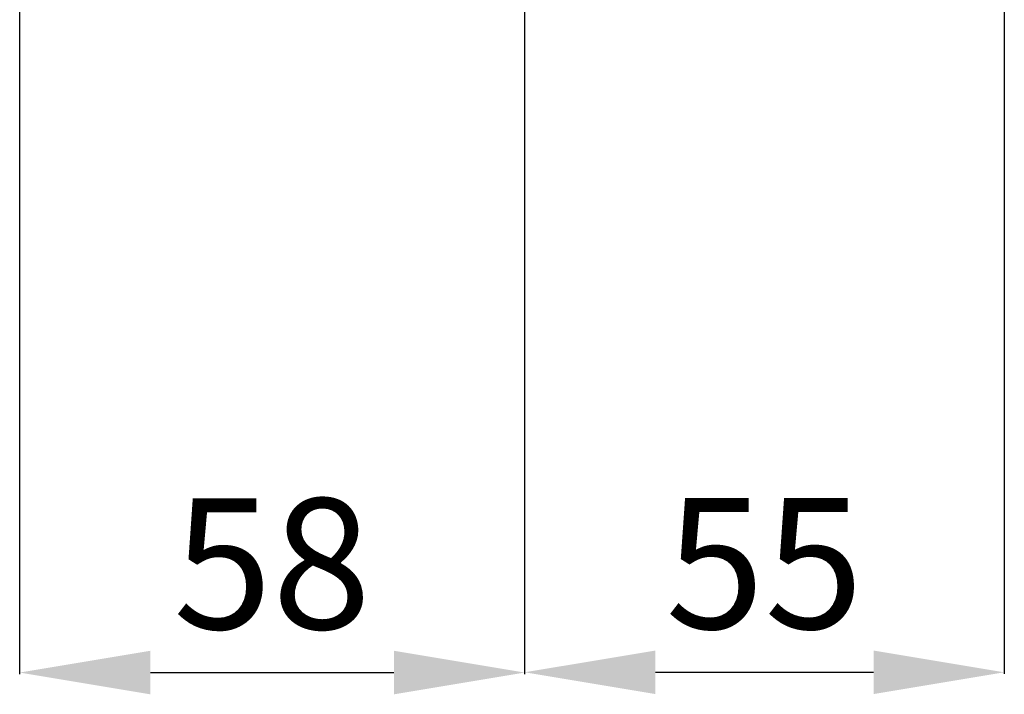
# Model space of a CAD drawing. Units: millimetres. Extents: x -28 to 538, y 0 to 613.
# Drawn here: x 425 to 538, y 0 to 77 of the extents above; entities that cross this region are included whole.
import ezdxf

# ---------------------------------------------------------------- set-up
doc = ezdxf.new("R2010")
doc.units = ezdxf.units.MM
doc.header["$MEASUREMENT"] = 0
doc.styles.get("Standard").update_dxf_attribs({"font": 'isocpeur.ttf', "height": 15})
doc.dimstyles.get("Standard").update_dxf_attribs({"dimtxt": 15, "dimasz": 15, "dimexe": 0.18, "dimexo": 0.0625, "dimgap": 5, "dimtad": 1, "dimdec": 0, "dimzin": 0, "dimdsep": 46, "dimtxsty": 'Standard', "dimcen": 0.09, "dimadec": 0, "dimazin": 0, "dimtfac": 1, "dimtdec": 0, "dimtmove": 0, "dimatfit": 3, "dimfxl": 1, "dimtolj": 1, "dimtzin": 0, "dimarcsym": 0})

# ---------------------------------------------------------------- blocks, each defined once
blk = doc.blocks.new('*D6')
at = {"color": 0, "lineweight": -2, "transparency": 16777216}
for p, q in [((424.89, 109.98), (424.89, 1.97)), ((482.83, 110.22), (482.83, 1.97)), ((439.89, 2.15), (467.83, 2.15))]:
    blk.add_line(p, q, dxfattribs=at)
at = {"color": 0, "transparency": 16777216}
for points in [[(439.89, 4.65), (439.89, -0.35), (424.89, 2.15)], [(467.83, 4.65), (467.83, -0.35), (482.83, 2.15)]]:
    blk.add_solid(points, dxfattribs=at)
at = {"layer": 'Defpoints', "color": 0, "transparency": 16777216}
for p in [(424.89, 110.04), (482.83, 110.28), (482.83, 2.15)]:
    blk.add_point(p, dxfattribs=at)
at = {"color": 0, "transparency": 16777216, "insert": (453.86, 14.65), "char_height": 15, "attachment_point": 5}
blk.add_mtext('\\A1;58', dxfattribs=at)
blk = doc.blocks.new('*D7')
at = {"color": 0, "lineweight": -2, "transparency": 16777216}
for p, q in [((537.86, 156.22), (537.86, 2)), ((482.83, 89.4), (482.83, 2)), ((497.83, 2.18), (522.86, 2.18))]:
    blk.add_line(p, q, dxfattribs=at)
at = {"color": 0, "transparency": 16777216}
for points in [[(497.83, 4.68), (497.83, -0.32), (482.83, 2.18)], [(522.86, 4.68), (522.86, -0.32), (537.86, 2.18)]]:
    blk.add_solid(points, dxfattribs=at)
at = {"layer": 'Defpoints', "color": 0, "transparency": 16777216}
for p in [(537.86, 156.29), (482.83, 89.46), (537.86, 2.18)]:
    blk.add_point(p, dxfattribs=at)
at = {"color": 0, "transparency": 16777216, "insert": (510.34, 14.68), "char_height": 15, "attachment_point": 5}
blk.add_mtext('\\A1;55', dxfattribs=at)

msp = doc.modelspace()

# ---------------------------------------------------------------- dimensions: what is measured, and where the dimension line sits
for base, p1, p2, picture, middle in [((537.86, 2.18), (482.83, 89.46), (537.86, 156.29), '*D7', (510.34, 14.68)), ((482.83, 2.15), (424.89, 110.04), (482.83, 110.28), '*D6', (453.86, 14.65))]:
    dim = msp.add_linear_dim(base=base, p1=p1, p2=p2, dimstyle='Standard')
    dim.commit()
    dim.dimension.update_dxf_attribs({"geometry": picture, "text_midpoint": middle})

doc.saveas('drawing.dxf')
